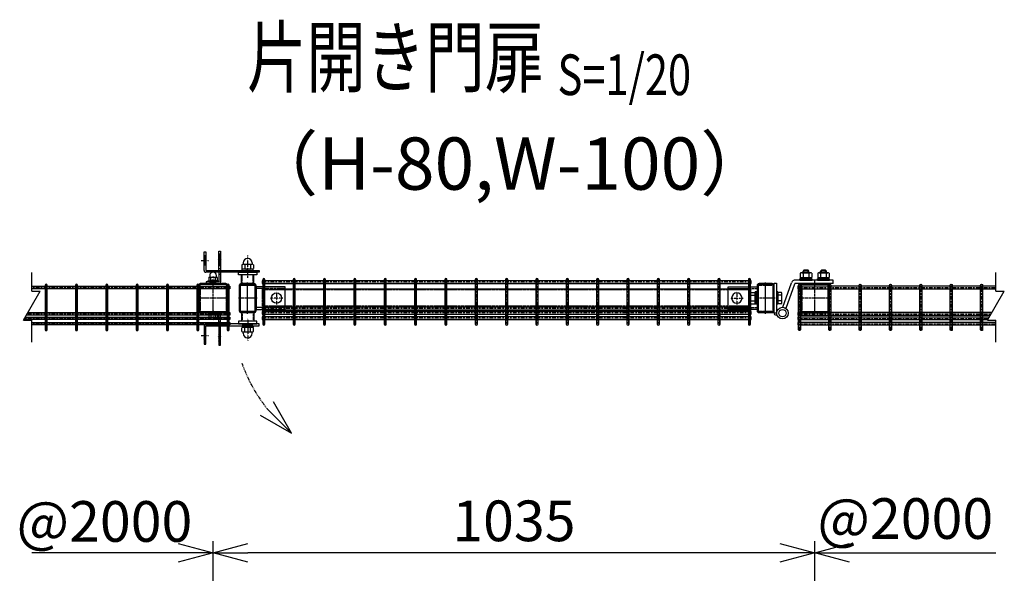
# Model space of a CAD drawing. Units: millimetres. Extents: x 258 to 3781, y 404 to 3222.
# Drawn here: x 431 to 2125, y 2269 to 3222 of the extents above; entities that cross this region are included whole.
import ezdxf
from ezdxf.enums import TextEntityAlignment as Align

# ---------------------------------------------------------------- set-up
doc = ezdxf.new("R2010")
doc.units = ezdxf.units.MM
doc.header["$LTSCALE"] = 0.2
doc.header["$PDMODE"] = 3
for name, pattern in [('CENTER', [2, 1.25, -0.25, 0.25, -0.25]), ('CENTER2', [28.575, 19.05, -3.175, 3.175, -3.175]), ('DASHED2', [9.525, 6.35, -3.175]), ('PHANTOM', [63.5, 31.75, -6.35, 6.35, -6.35, 6.35, -6.35])]:
    doc.linetypes.add(name, pattern=pattern)
doc.layers.get('Defpoints').update_dxf_attribs({"color": 60})
for name, color, linetype in [('CENTER', 6, 'CENTER2'), ('DASH', 30, 'DASHED2'), ('H', 1, 'Continuous'), ('L', 7, 'Continuous'), ('M', 82, 'Continuous'), ('PHAN', 52, 'PHANTOM'), ('TEXT', 150, 'Continuous')]:
    doc.layers.add(name, color=color, linetype=linetype)
doc.styles.add('NCE', font='romans.shx', dxfattribs={"width": 0.8, "bigfont": 'extfont.shx'})
doc.styles.get("Standard").update_dxf_attribs({"font": 'romans.shx', "width": 0.8, "bigfont": 'extfont.shx'})
doc.dimstyles.new('NCE_20', dxfattribs={"dimscale": 20, "dimtxt": 3.5, "dimasz": 3, "dimexe": 1, "dimexo": 1, "dimgap": 1, "dimtad": 1, "dimdsep": 46, "dimtxsty": 'NCE', "dimblk": 'OPEN30', "dimcen": 0, "dimclrd": 7, "dimclre": 7, "dimclrt": 256, "dimaunit": 1, "dimadec": 1, "dimazin": 0, "dimtfac": 1, "dimtix": 1, "dimtmove": 2, "dimatfit": 2, "dimldrblk": 'OPEN30', "dimfxl": 1, "dimtolj": 1, "dimtzin": 0, "dimarcsym": 0})
pattern_1 = [(45, (-7287.9376, -5172.3605), (-1.12253202, 1.12253202), [])]
pattern_2 = [(315, (-7287.9376, 5122.3605), (-1.12253202, -1.12253202), [])]

# ---------------------------------------------------------------- blocks, each defined once
blk = doc.blocks.new('Title & Scale')
at = {"layer": 'TEXT', "width": 0.75}
blk.add_attdef('図面名', text='', height=5, dxfattribs=at).set_placement((0, 0), align=Align.BOTTOM_RIGHT)
blk.add_attdef('縮尺', text='', height=3.5, dxfattribs=at).set_placement((0, -0.3), align=Align.BOTTOM_LEFT)
blk = doc.blocks.new('キャップ50x29x1.6t上面')
at = {"layer": 'CENTER'}
for p, q in [((-621, 4963.7), (-621, 5017.7)), ((-604.5, 4990.7), (-637.5, 4990.7))]:
    blk.add_line(p, q, dxfattribs=at)
at = {"layer": 'DASH'}
for p, q in [((-632.3, 5014.1), (-632.3, 5013.1)), ((-609.7, 5014.1), (-609.7, 5013.1)), ((-632.3, 5013.1), (-609.7, 5013.1)), ((-632.3, 4968.3), (-609.7, 4968.3)), ((-632.3, 4967.4), (-632.3, 4968.3)), ((-609.7, 4967.3), (-609.7, 4968.3))]:
    blk.add_line(p, q, dxfattribs=at)
at = {"layer": 'M'}
blk.add_lwpolyline([(-635.5, 5012.1), (-635.5, 4969.3, 0.414214), (-633.5, 4967.3), (-608.5, 4967.3, 0.414214), (-606.5, 4969.3), (-606.5, 5012.1, 0.414214), (-608.5, 5014.1), (-633.5, 5014.1, 0.414214)], format="xyb", close=True, dxfattribs=at)
blk = doc.blocks.new('コの字プレート39x35上面')
at = {"layer": 'DASH'}
for p, q in [((15, 16.3), (-35, 16.3)), ((15, -16.3), (-35, -16.3))]:
    blk.add_line(p, q, dxfattribs=at)
at = {"layer": 'Defpoints', "color": 1, "linetype": 'CENTER'}
for p, q in [((10.9, 0), (-10.9, 0)), ((0, 10.9), (0, -10.9))]:
    blk.add_line(p, q, dxfattribs=at)
at = {"layer": 'M'}
blk.add_lwpolyline([(-35, -19.5), (15, -19.5), (15, 19.5), (-35, 19.5)], close=True, dxfattribs=at)
blk.add_circle((0, 0), 8.9, dxfattribs=at)
blk = doc.blocks.new('横枠1000_31x31x1.0t上面')
at = {"layer": 'DASH'}
for p, q in [((-840, -15.5), (-840, 15.5)), ((-801, 15.5), (-840, 15.5)), ((0, 13.9), (-840, 13.9)), ((-39, 15.5), (0, 15.5)), ((0, -15.5), (0, 15.5)), ((0, -13.9), (-840, -13.9)), ((-801, -15.5), (-840, -15.5)), ((-39, -15.5), (0, -15.5))]:
    blk.add_line(p, q, dxfattribs=at)
at = {"layer": 'M'}
for p, q in [((-39, 15.5), (-801, 15.5)), ((-39, -15.5), (-801, -15.5))]:
    blk.add_line(p, q, dxfattribs=at)
blk = doc.blocks.new('ステラPネット横4.5正面1.0+2.0')
at = {"layer": 'Defpoints', "color": 1, "linetype": 'CENTER'}
blk.add_line((-3.2, 0), (-844, 0), dxfattribs=at)
at = {"layer": 'M'}
blk.add_lwpolyline([(-3.2, -2.25), (-3.2, 2.25), (-844, 2.25), (-844, -2.25)], close=True, dxfattribs=at)
blk = doc.blocks.new('_OPEN30')
at = {"color": 0, "linetype": 'ByBlock'}
for p, q in [((-1, 0.268), (0, 0)), ((0, 0), (-1, -0.268)), ((0, 0), (-1, 0))]:
    blk.add_line(p, q, dxfattribs=at)
blk = doc.blocks.new('キャップ50x50x1.6t上面')
at = {"layer": 'CENTER'}
for p, q in [((0, 30), (0, -30)), ((-28.4, 0), (28.4, 0))]:
    blk.add_line(p, q, dxfattribs=at)
at = {"layer": 'DASH'}
for points in [[(-23.4, -21.8), (-22.4, -21.8), (-22.4, 21.8)], [(-23.4, 21.8), (-22.4, 21.8)], [(23.4, 21.8), (22.4, 21.8)], [(23.4, -21.8), (22.4, -21.8), (22.4, 21.8)]]:
    blk.add_lwpolyline(points, dxfattribs=at)
at = {"layer": 'M'}
blk.add_lwpolyline([(-21.4, -25), (21.4, -25, 0.414214), (23.4, -23), (23.4, 23, 0.414214), (21.4, 25), (-21.4, 25, 0.414214), (-23.4, 23), (-23.4, -23, 0.414214)], format="xyb", close=True, dxfattribs=at)
blk = doc.blocks.new('*D38')
at = {"layer": 'Defpoints', "color": 0}
for p in [(763.4, 2304.3), (1798.4, 1897.8), (763.4, 1892.8)]:
    blk.add_point(p, dxfattribs=at)
at = {"layer": 'TEXT', "color": 7, "lineweight": -2}
for p, q in [((763.4, 1912.8), (763.4, 2324.3)), ((1798.4, 1917.8), (1798.4, 2324.3)), ((1738.4, 2304.3), (823.4, 2304.3))]:
    blk.add_line(p, q, dxfattribs=at)
at = {"layer": 'TEXT', "color": 7, "lineweight": -2, "xscale": 60, "yscale": 60, "zscale": 60, "rotation": 180}
blk.add_blockref('_OPEN30', (763.4, 2304.3), dxfattribs=at)
at = {"layer": 'TEXT', "color": 7, "lineweight": -2, "xscale": 60, "yscale": 60, "zscale": 60}
blk.add_blockref('_OPEN30', (1798.4, 2304.3), dxfattribs=at)
at = {"layer": 'TEXT', "insert": (1280.9, 2359.3), "char_height": 70, "attachment_point": 5, "style": 'NCE'}
blk.add_mtext('\\A1;1035', dxfattribs=at)
blk = doc.blocks.new('Break')
for p, q in [((-1.44, -2.5), (1.44, 2.5)), ((0, 2.5), (1.44, 2.5)), ((-1.44, -2.5), (0, -2.5))]:
    blk.add_line(p, q)
blk = doc.blocks.new('A$C4D235545')
at = {"layer": 'DASH'}
for p, q in [((-113.5, 3.5), (-112, 5)), ((-113.5, -3.5), (-113.5, 3.5)), ((-111, 3.5), (-113.5, 3.5)), ((-112, -5), (-112, 5)), ((-111, 5), (-112, 5)), ((-111, 7.4), (-111, -7.4)), ((-110.1, 9.8), (-103, 9.8)), ((-110.1, 4.9), (-103, 4.9)), ((-103, 10.5), (-103, -10.5)), ((-101, 10.5), (-103, 10.5)), ((-103, 9.8), (-103, -9.8)), ((-101, 10.5), (-101, -10.5)), ((-99, 10.5), (-101, 10.5)), ((-101, 10.5), (-101, -10.5)), ((-101, 9.8), (-101, -9.8)), ((-99, 10.5), (-99, -10.5)), ((-112, -5), (-113.5, -3.5)), ((-111, -3.5), (-113.5, -3.5)), ((-111, -5), (-112, -5)), ((-110.1, -4.9), (-103, -4.9)), ((-110.1, -9.8), (-103, -9.8)), ((-101, -10.5), (-103, -10.5)), ((-99, -10.5), (-101, -10.5))]:
    blk.add_line(p, q, dxfattribs=at)
for centre, radius, start, end in [((-107.2, 7.4), 3.82, 140, 220), ((-97.1, 0), 13.9, 159.3718, 200.6282), ((-107.2, -7.4), 3.82, 140, 220)]:
    blk.add_arc(centre, radius, start, end, dxfattribs=at)
at = {"layer": 'M'}
for p, q in [((-24.8, 42.6), (-24.8, 35.5)), ((-24.8, 35.5), (-5.2, 35.5)), ((-24.2, 33), (-24.2, 35.5)), ((-22.4, 43.5), (-7.6, 43.5)), ((-18.5, 48), (-20, 46.5)), ((-10, 46.5), (-20, 46.5)), ((-20, 43.5), (-20, 46.5)), ((-19.9, 42.6), (-19.9, 35.5)), ((-11.5, 48), (-18.5, 48)), ((-18.5, 43.5), (-18.5, 48)), ((-16, 33), (-14, 35.5)), ((-10, 46.5), (-11.5, 48)), ((-11.5, 43.5), (-11.5, 48)), ((-10.1, 42.6), (-10.1, 35.5)), ((-10, 43.5), (-10, 46.5)), ((-5.8, 33), (-5.8, 35.5)), ((-5.2, 42.6), (-5.2, 35.5)), ((5.2, 42.6), (5.2, 35.5)), ((5.2, 35.5), (24.8, 35.5)), ((5.8, 33), (5.8, 35.5)), ((7.6, 43.5), (22.4, 43.5)), ((11.5, 48), (10, 46.5)), ((10, 43.5), (10, 46.5)), ((20, 46.5), (10, 46.5)), ((10.1, 42.6), (10.1, 35.5)), ((11.5, 43.5), (11.5, 48)), ((18.5, 48), (11.5, 48)), ((14, 33), (16, 35.5)), ((18.5, 43.5), (18.5, 48)), ((20, 46.5), (18.5, 48)), ((19.9, 42.6), (19.9, 35.5)), ((20, 43.5), (20, 46.5)), ((24.2, 33), (24.2, 35.5)), ((24.8, 42.6), (24.8, 35.5)), ((-54.9, -15.5), (-39.9, 26.4)), ((-49.3, -17.5), (-34.3, 24.3)), ((32, 31), (-33.4, 31)), ((32, 25), (-33.4, 25)), ((-25.5, 33), (-4.5, 33)), ((-25.5, 31), (-25.5, 33)), ((-25.5, 31), (-4.5, 31)), ((-5.8, 33), (-24.2, 33)), ((15, 31), (-15, 31)), ((-4.5, 31), (-4.5, 33)), ((4.5, 33), (25.5, 33)), ((4.5, 31), (4.5, 33)), ((4.5, 31), (25.5, 31)), ((24.2, 33), (5.8, 33)), ((25.5, 31), (25.5, 33)), ((32, 25), (32, 31)), ((-65.5, 10.5), (-65.5, -10.5)), ((-63.5, 10.5), (-65.5, 10.5)), ((-63.5, 10.5), (-63.5, -10.5)), ((-57.4, 9.8), (-63.5, 9.8)), ((-63.5, 9.8), (-63.5, -9.8)), ((-57.4, 4.9), (-63.5, 4.9)), ((-56.5, -7.4), (-56.5, 7.4)), ((-63.5, -10.5), (-65.5, -10.5)), ((-57.4, -4.9), (-63.5, -4.9)), ((-57.4, -9.8), (-63.5, -9.8)), ((-54.9, -15.5), (-49.3, -17.5)), ((-65.5, -25.9), (-70, -25.9)), ((-66.3, -29.1), (-65, -29.1))]:
    blk.add_line(p, q, dxfattribs=at)
blk.add_lwpolyline([(-70, -25.9), (-70, 25.9), (-65.5, 25.9), (-65.5, -25.9)], dxfattribs=at)
for radius in [10, 6.35, 6.35]:
    blk.add_circle((-55.5, -25.9), radius, dxfattribs=at)
for centre, radius, start, end in [((-22.4, 39.7), 3.82, 50, 130), ((-15, 29.6), 13.9, 69.3718, 110.6282), ((-7.6, 39.7), 3.82, 50, 130), ((7.6, 39.7), 3.82, 50, 130), ((15, 29.6), 13.9, 69.3718, 110.6282), ((22.4, 39.7), 3.82, 50, 130), ((-33.4, 24), 7, 90, 160.2671), ((-33.4, 24), 1, 90, 160.2671), ((-60.3, 7.4), 3.82, 320, 40), ((-70.4, 0), 13.9, 339.3718, 20.6282), ((-60.3, -7.4), 3.82, 320, 40), ((-66.8, -25.9), 3.23, 179.7811, 278.4312), ((-65.5, -25.9), 3.23, 81.5688, 90.0321)]:
    blk.add_arc(centre, radius, start, end, dxfattribs=at)
at = {"layer": 'TEXT'}
blk.add_circle((-66.8, -32.1), 2.274e-13, dxfattribs=at)
blk.add_circle((-66.8, -32.1), 2.274e-13, dxfattribs=at)
blk = doc.blocks.new('回転錠')
at = {"layer": 'DASH'}
h = blk.add_hatch(dxfattribs=at)
h.set_pattern_fill('ANSI31', color=256, scale=0.5, style=0)
h.set_pattern_definition([(135, (7181.4358, -5172.3605), (1.12253202, 1.12253202), [])])
h.paths.add_polyline_path([(-49.5, 51), (-46.5, 51), (-46.5, 41), (-49.5, 41)])
h.paths.add_polyline_path([(-49.5, 41), (-46.5, 41), (-46.5, 31), (-49.5, 31)])
h = blk.add_hatch(dxfattribs=at)
h.set_pattern_fill('ANSI31', color=256, scale=0.5, style=0)
h.set_pattern_definition(pattern_2)
h.paths.add_polyline_path([(-71.8, 31.5), (-75, 31.5), (-75, 39.5), (-71.8, 39.5)])
h.paths.add_polyline_path([(-71.8, 39.5), (-75, 39.5), (-75, 47.5), (-71.8, 47.5)])
h = blk.add_hatch(dxfattribs=at)
h.set_pattern_fill('ANSI31', color=256, scale=0.5, style=0)
h.set_pattern_definition(pattern_2)
h.paths.add_polyline_path([(8.5, 19.5), (0, 19.5), (0, 22.7), (8.5, 22.7)])
h.paths.add_polyline_path([(0, 19.5), (-8.5, 19.5), (-8.5, 22.7), (0, 22.7)])
h = blk.add_hatch(dxfattribs=at)
h.set_pattern_fill('ANSI31', color=256, scale=0.5, style=0)
h.set_pattern_definition([(225, (7181.4376, 5122.3605), (1.12253202, -1.12253202), [])])
h.paths.add_polyline_path([(-59.5, 3.2), (-54.8, 3.2), (-54.8, 0), (-59.5, 0)])
h.paths.add_polyline_path([(-64.3, 3.2), (-59.5, 3.2), (-59.5, 0), (-64.3, 0)])
h = blk.add_hatch(dxfattribs=at)
h.set_pattern_fill('ANSI31', color=256, scale=0.5, style=0)
h.set_pattern_definition([(135, (7181.4376, -5172.3605), (1.12253202, 1.12253202), [])])
h.paths.add_polyline_path([(-59.5, -53.2), (-54.8, -53.2), (-54.8, -50), (-59.5, -50)])
h.paths.add_polyline_path([(-64.3, -53.2), (-59.5, -53.2), (-59.5, -50), (-64.3, -50)])
h = blk.add_hatch(dxfattribs=at)
h.set_pattern_fill('ANSI31', color=256, scale=0.5, style=0)
h.set_pattern_definition(pattern_1)
h.paths.add_polyline_path([(-71.8, -81.5), (-75, -81.5), (-75, -89.5), (-71.8, -89.5)])
h.paths.add_polyline_path([(-71.8, -89.5), (-75, -89.5), (-75, -97.5), (-71.8, -97.5)])
h = blk.add_hatch(dxfattribs=at)
h.set_pattern_fill('ANSI31', color=256, scale=0.5, style=0)
h.set_pattern_definition([(225, (7181.4358, 5122.3605), (1.12253202, -1.12253202), [])])
h.paths.add_polyline_path([(-49.7, -101), (-46.5, -101), (-46.5, -91), (-49.7, -91)])
h.paths.add_polyline_path([(-49.7, -91), (-46.5, -91), (-46.5, -81), (-49.7, -81)])
h = blk.add_hatch(dxfattribs=at)
h.set_pattern_fill('ANSI31', color=256, scale=0.5, style=0)
h.set_pattern_definition(pattern_1)
h.paths.add_polyline_path([(8.5, -69.5), (0, -69.5), (0, -72.7), (8.5, -72.7)])
h.paths.add_polyline_path([(0, -69.5), (-8.5, -69.5), (-8.5, -72.7), (0, -72.7)])
for p, q in [((-49.7, 51), (-46.5, 51)), ((-71.8, 47.5), (-75, 47.5)), ((-71.8, 31.5), (-75, 31.5)), ((-49.7, 31), (-46.5, 31)), ((-8.5, 22.7), (-8.5, 19.5)), ((8.5, 22.7), (8.5, 19.5)), ((-64.3, 0), (-64.3, 3.2)), ((-54.8, 0), (-54.8, 3.2)), ((-9.7, 0), (-9.7, 15)), ((9.7, 0), (9.7, 15)), ((-64.3, -50), (-64.3, -53.2)), ((-54.8, -50), (-54.8, -53.2)), ((-9.7, -50), (-9.7, -65)), ((9.7, -50), (9.7, -65)), ((-71.8, -81.5), (-75, -81.5)), ((-49.7, -81), (-46.5, -81)), ((-8.5, -72.7), (-8.5, -69.5)), ((8.5, -72.7), (8.5, -69.5)), ((-71.8, -97.5), (-75, -97.5)), ((-49.7, -101), (-46.5, -101))]:
    blk.add_line(p, q, dxfattribs=at)
at = {"layer": 'M'}
for p, q in [((-75, 22.7), (-75, 54.5)), ((-75, 54.5), (-71.8, 54.5)), ((-71.8, 54.5), (-71.8, 22.7)), ((-49.7, 22.7), (-49.7, 56)), ((-49.7, 56), (-46.5, 56)), ((-46.5, 56), (-46.5, 22.7)), ((-7.5, 35.7), (-7.5, 33.7)), ((7.5, 35.7), (7.5, 33.7)), ((-71.8, 22.7), (20, 22.7)), ((20, 19.5), (-71.8, 19.5)), ((-49.7, 26), (-46.5, 26)), ((-46.5, 19.5), (-46.5, 3.2)), ((-9.8, 32.3), (-9.8, 26.1)), ((-9.2, 25.2), (9.2, 25.2)), ((-9.2, 22.7), (-9.2, 25.2)), ((-7.4, 33.2), (7.4, 33.2)), ((-4.9, 32.3), (-4.9, 26.1)), ((-1, 22.7), (1, 25.2)), ((4.9, 32.3), (4.9, 26.1)), ((9.2, 22.7), (9.2, 25.2)), ((9.8, 32.3), (9.8, 26.1)), ((20, 22.7), (20, 19.5)), ((-71.5, 3.2), (-71.5, 0)), ((-49.7, 0), (-71.5, 0)), ((-49.7, 16), (-46.5, 16)), ((10.8, 15), (-10.8, 15)), ((-10.8, 0), (-10.8, 15)), ((10.8, 0), (-10.8, 0)), ((10.8, 0), (10.8, 15)), ((-71.5, -53.2), (-71.5, -50)), ((10.8, -50), (-10.8, -50)), ((-10.8, -50), (-10.8, -65)), ((10.8, -50), (10.8, -65)), ((-63.3, -54.7), (-63.3, -60.5)), ((-55.8, -54.7), (-55.8, -60.5)), ((-49.7, -66), (-46.5, -66)), ((10.8, -65), (-10.8, -65)), ((-75, -72.5), (-75, -104.5)), ((20, -69.5), (-72, -69.5)), ((-71.8, -104.5), (-71.8, -72.7)), ((-71.8, -72.7), (20, -72.7)), ((-49.7, -72.7), (-49.7, -106)), ((-49.7, -76), (-46.5, -76)), ((-46.5, -106), (-46.5, -72.7)), ((-9.8, -82.3), (-9.8, -76.1)), ((-9.2, -72.7), (-9.2, -75.2)), ((-9.2, -75.2), (9.2, -75.2)), ((-7.5, -85.7), (-7.5, -83.7)), ((-7.4, -83.2), (7.4, -83.2)), ((-4.9, -82.3), (-4.9, -76.1)), ((1, -72.7), (-1, -75.2)), ((4.9, -82.3), (4.9, -76.1)), ((7.5, -85.7), (7.5, -83.7)), ((9.2, -72.7), (9.2, -75.2)), ((9.8, -82.3), (9.8, -76.1)), ((20, -72.7), (20, -69.5)), ((-75, -104.5), (-71.8, -104.5)), ((-49.7, -106), (-46.5, -106))]:
    blk.add_line(p, q, dxfattribs=at)
for points in [[(-49.7, 19.5), (-49.7, 3.2), (-71.5, 3.2)], [(-65.8, 11.2), (-53.3, 11.2)], [(-49.7, -69.5), (-49.7, -53.2), (-71.5, -53.2)]]:
    blk.add_lwpolyline(points, dxfattribs=at)
for points in [[(-67, 10.5), (-67, 5.4), (-65.8, 4.7), (-53.3, 4.7), (-52, 5.4), (-52, 10.5), (-53.3, 11.2, -0.414214), (-53.8, 11.7), (-53.8, 13.9, 1), (-65.3, 13.9), (-65.3, 11.7, -0.414214), (-65.8, 11.2)], [(-63.3, 10.5, -0.154701), (-55.8, 10.5), (-55.8, 5.4, -0.154701), (-63.3, 5.4)]]:
    blk.add_lwpolyline(points, format="xyb", close=True, dxfattribs=at)
for points in [[(-15.8, 19.5), (15.7, 19.5), (15.7, 15), (-15.8, 15)], [(-50.5, 3.2), (-68.5, 3.2), (-68.5, 4.7), (-50.5, 4.7)], [(-50.5, -54.7), (-68.5, -54.7), (-68.5, -53.2), (-50.5, -53.2)], [(-67, -54.7), (-67, -60.5), (-65.8, -61.2), (-53.3, -61.2), (-52, -60.5), (-52, -54.7)], [(-15.8, -69.5), (15.7, -69.5), (15.7, -65), (-15.8, -65)]]:
    blk.add_lwpolyline(points, close=True, dxfattribs=at)
blk.add_lwpolyline([(-46.5, -69.5), (-46.5, -53, 0.414214), (-49.5, -50), (-71.5, -50)], format="xyb", dxfattribs=at)
for centre, radius, start, end in [((0, 35.7), 7.5, 0, 180), ((-71.8, 22.7), 3.2, 180, 270), ((-7.4, 29.4), 3.82, 50, 130), ((-7.4, 29), 3.82, 230, 310), ((-8, 33.7), 0.5, 278.5086, 0), ((0, 19.3), 13.9, 69.3718, 110.6282), ((0, 39.1), 13.9, 249.3718, 290.6282), ((7.4, 29.4), 3.82, 50, 130), ((7.4, 29), 3.82, 230, 310), ((8, 33.7), 0.5, 180, 261.4914), ((-49.7, 3.2), 3.2, 270, 0), ((-59.5, -48.6), 12.4, 252.412, 287.588), ((-72, -72.5), 3, 90, 180), ((-7.4, -79), 3.82, 50, 130), ((-7.4, -79.4), 3.82, 230, 310), ((-8, -83.7), 0.5, 0, 81.4914), ((0, -89.1), 13.9, 69.3718, 110.6282), ((0, -69.3), 13.9, 249.3718, 290.6282), ((7.4, -79), 3.82, 50, 130), ((7.4, -79.4), 3.82, 230, 310), ((8, -83.7), 0.5, 98.5086, 180), ((0, -85.7), 7.5, 180, 0)]:
    blk.add_arc(centre, radius, start, end, dxfattribs=at)
at = {"layer": 'M', "extrusion": (0, 0, -1)}
for centre, start_param, end_param in [((-65.1, -1.4), 2.834625, 3.44856), ((-53.9, 17.3), -0.306968, 0.306968), ((-53.9, -48.6), 5.976218, 6.590153)]:
    blk.add_ellipse(centre, major_axis=(0, -12.4), ratio=0.5, start_param=start_param, end_param=end_param, dxfattribs=at)
at = {"layer": 'M'}
for centre, start_param, end_param in [((-65.1, 17.3), -0.306968, 0.306968), ((-53.9, -1.4), 2.834625, 3.44856), ((-65.1, -48.6), 5.976218, 6.590153)]:
    blk.add_ellipse(centre, major_axis=(0, -12.4), ratio=0.5, start_param=start_param, end_param=end_param, dxfattribs=at)
blk = doc.blocks.new('A$C0135665F')
at = {"layer": 'Defpoints', "color": 6, "linetype": 'CENTER'}
for p, q in [((-79.8, 39.5), (-67.2, 39.5)), ((-51.3, 41), (-44.7, 41)), ((0, 10), (0, 48.2)), ((-59.5, -2.9), (-59.5, 13)), ((-59.5, -47.1), (-59.5, -63)), ((0, -60), (0, -98.2)), ((-79.8, -89.5), (-67.2, -89.5)), ((-51.3, -91), (-44.7, -91))]:
    blk.add_line(p, q, dxfattribs=at)
at = {"layer": 'M'}
blk.add_blockref('回転錠', (0, 0), dxfattribs=at)

msp = doc.modelspace()

# ---------------------------------------------------------------- linework, layer by layer
at = {"layer": 'CENTER'}
msp.add_line((1730.403, 2742.77), (1697.403, 2742.77), dxfattribs=at)
at = {"layer": 'Defpoints', "color": 6, "linetype": 'CENTER'}
for p, q in [((476.303, 2686.67), (476.303, 2766.67)), ((528.503, 2686.67), (528.503, 2766.67)), ((580.703, 2686.67), (580.703, 2766.67)), ((632.903, 2686.67), (632.903, 2766.67)), ((685.103, 2686.67), (685.103, 2766.67)), ((737.303, 2686.67), (737.303, 2766.67)), ((789.503, 2686.67), (789.503, 2766.67)), ((850.803, 2696.17), (850.803, 2776.17)), ((903.003, 2696.17), (903.003, 2776.17)), ((955.203, 2696.17), (955.203, 2776.17)), ((1007.403, 2696.17), (1007.403, 2776.17)), ((1059.603, 2696.17), (1059.603, 2776.17)), ((1111.803, 2696.17), (1111.803, 2776.17)), ((1164.003, 2696.17), (1164.003, 2776.17)), ((1216.203, 2696.17), (1216.203, 2776.17)), ((1268.403, 2696.17), (1268.403, 2776.17)), ((1320.603, 2696.17), (1320.603, 2776.17)), ((1372.803, 2696.17), (1372.803, 2776.17)), ((1425.003, 2696.17), (1425.003, 2776.17)), ((1477.203, 2696.17), (1477.203, 2776.17)), ((1529.403, 2696.17), (1529.403, 2776.17)), ((1581.603, 2696.17), (1581.603, 2776.17)), ((1633.803, 2696.17), (1633.803, 2776.17)), ((1686.003, 2696.17), (1686.003, 2776.17)), ((1772.303, 2686.67), (1772.303, 2766.67)), ((1824.503, 2686.67), (1824.503, 2766.67)), ((1876.703, 2686.67), (1876.703, 2766.67)), ((1928.903, 2686.67), (1928.903, 2766.67)), ((1981.103, 2686.67), (1981.103, 2766.67)), ((2033.303, 2686.67), (2033.303, 2766.67)), ((2085.503, 2686.67), (2085.503, 2766.67)), ((792.303, 2760.82), (451.69, 2760.82)), ((1769.503, 2760.82), (2110.116, 2760.82)), ((792.303, 2715.52), (443.47, 2715.52)), ((1769.503, 2715.52), (2101.896, 2715.52)), ((792.303, 2707.842), (439.038, 2707.842)), ((792.303, 2698.696), (451.69, 2698.696)), ((1769.503, 2707.842), (2097.463, 2707.842)), ((1769.503, 2698.696), (2110.116, 2698.696))]:
    msp.add_line(p, q, dxfattribs=at)
at = {"layer": 'L'}
for p, q in [((451.69, 2754.758), (451.69, 2786.67)), ((2110.116, 2754.758), (2110.116, 2786.67)), ((451.69, 2666.67), (451.69, 2704.758)), ((2110.116, 2666.67), (2110.116, 2704.758)), ((718.403, 2304.27), (451.69, 2304.27)), ((1858.403, 2304.27), (2110.116, 2304.27))]:
    msp.add_line(p, q, dxfattribs=at)
at = {"layer": 'M'}
for points in [[(451.69, 2763.07), (792.303, 2763.07), (792.303, 2758.57), (451.69, 2758.57)], [(2110.116, 2763.07), (1769.503, 2763.07), (1769.503, 2758.57), (2110.116, 2758.57)], [(444.769, 2717.77), (792.303, 2717.77), (792.303, 2713.27), (442.171, 2713.27)], [(2103.195, 2717.77), (1769.503, 2717.77), (1769.503, 2713.27), (2100.597, 2713.27)], [(440.337, 2710.092), (792.303, 2710.092), (792.303, 2705.592), (437.738, 2705.592)], [(451.69, 2700.946), (792.303, 2700.946), (792.303, 2696.446), (451.69, 2696.446)], [(2098.762, 2710.092), (1769.503, 2710.092), (1769.503, 2705.592), (2096.164, 2705.592)], [(2110.116, 2700.946), (1769.503, 2700.946), (1769.503, 2696.446), (2110.116, 2696.446)]]:
    msp.add_lwpolyline(points, dxfattribs=at)
for points in [[(474.503, 2764.87), (474.503, 2688.47, 1), (478.103, 2688.47), (478.103, 2764.87, 1)], [(526.703, 2764.87), (526.703, 2688.47, 1), (530.303, 2688.47), (530.303, 2764.87, 1)], [(578.903, 2764.87), (578.903, 2688.47, 1), (582.503, 2688.47), (582.503, 2764.87, 1)], [(631.103, 2764.87), (631.103, 2688.47, 1), (634.703, 2688.47), (634.703, 2764.87, 1)], [(683.303, 2764.87), (683.303, 2688.47, 1), (686.903, 2688.47), (686.903, 2764.87, 1)], [(735.503, 2764.87), (735.503, 2688.47, 1), (739.103, 2688.47), (739.103, 2764.87, 1)], [(741.603, 2717.77), (785.203, 2717.77, 0.41421356), (788.403, 2720.97), (788.403, 2764.57, 0.41421356), (785.203, 2767.77), (741.603, 2767.77, 0.41421356), (738.403, 2764.57), (738.403, 2720.97, 0.41421356)], [(741.603, 2719.37), (785.203, 2719.37, 0.41421356), (786.803, 2720.97), (786.803, 2764.57, 0.41421356), (785.203, 2766.17), (741.603, 2766.17, 0.41421356), (740.003, 2764.57), (740.003, 2720.97, 0.41421356)], [(787.703, 2764.87), (787.703, 2688.47, 1), (791.303, 2688.47), (791.303, 2764.87, 1)], [(808.403, 2764.57), (808.403, 2720.97, 0.41421356), (811.603, 2717.77), (834.203, 2717.77, 0.41421356), (837.403, 2720.97), (837.403, 2764.57, 0.41421356), (834.203, 2767.77), (811.603, 2767.77, 0.41421356)], [(810.003, 2764.57), (810.003, 2720.97, 0.41421356), (811.603, 2719.37), (834.203, 2719.37, 0.41421356), (835.803, 2720.97), (835.803, 2764.57, 0.41421356), (834.203, 2766.17), (811.603, 2766.17, 0.41421356)], [(849.003, 2774.37), (849.003, 2697.97, 1), (852.603, 2697.97), (852.603, 2774.37, 1)], [(901.203, 2774.37), (901.203, 2697.97, 1), (904.803, 2697.97), (904.803, 2774.37, 1)], [(953.403, 2774.37), (953.403, 2697.97, 1), (957.003, 2697.97), (957.003, 2774.37, 1)], [(1005.603, 2774.37), (1005.603, 2697.97, 1), (1009.203, 2697.97), (1009.203, 2774.37, 1)], [(1057.803, 2774.37), (1057.803, 2697.97, 1), (1061.403, 2697.97), (1061.403, 2774.37, 1)], [(1110.003, 2774.37), (1110.003, 2697.97, 1), (1113.603, 2697.97), (1113.603, 2774.37, 1)], [(1162.203, 2774.37), (1162.203, 2697.97, 1), (1165.803, 2697.97), (1165.803, 2774.37, 1)], [(1214.403, 2774.37), (1214.403, 2697.97, 1), (1218.003, 2697.97), (1218.003, 2774.37, 1)], [(1266.603, 2774.37), (1266.603, 2697.97, 1), (1270.203, 2697.97), (1270.203, 2774.37, 1)], [(1318.803, 2774.37), (1318.803, 2697.97, 1), (1322.403, 2697.97), (1322.403, 2774.37, 1)], [(1371.003, 2774.37), (1371.003, 2697.97, 1), (1374.603, 2697.97), (1374.603, 2774.37, 1)], [(1423.203, 2774.37), (1423.203, 2697.97, 1), (1426.803, 2697.97), (1426.803, 2774.37, 1)], [(1475.403, 2774.37), (1475.403, 2697.97, 1), (1479.003, 2697.97), (1479.003, 2774.37, 1)], [(1527.603, 2774.37), (1527.603, 2697.97, 1), (1531.203, 2697.97), (1531.203, 2774.37, 1)], [(1579.803, 2774.37), (1579.803, 2697.97, 1), (1583.403, 2697.97), (1583.403, 2774.37, 1)], [(1632.003, 2774.37), (1632.003, 2697.97, 1), (1635.603, 2697.97), (1635.603, 2774.37, 1)], [(1684.203, 2774.37), (1684.203, 2697.97, 1), (1687.803, 2697.97), (1687.803, 2774.37, 1)], [(1699.403, 2764.57), (1699.403, 2720.97, 0.41421356), (1702.603, 2717.77), (1725.203, 2717.77, 0.41421356), (1728.403, 2720.97), (1728.403, 2764.57, 0.41421356), (1725.203, 2767.77), (1702.603, 2767.77, 0.41421356)], [(1701.003, 2764.57), (1701.003, 2720.97, 0.41421356), (1702.603, 2719.37), (1725.203, 2719.37, 0.41421356), (1726.803, 2720.97), (1726.803, 2764.57, 0.41421356), (1725.203, 2766.17), (1702.603, 2766.17, 0.41421356)], [(1774.103, 2764.87), (1774.103, 2688.47, -1), (1770.503, 2688.47), (1770.503, 2764.87, -1)], [(1776.603, 2717.77), (1820.203, 2717.77, 0.41421356), (1823.403, 2720.97), (1823.403, 2764.57, 0.41421356), (1820.203, 2767.77), (1776.603, 2767.77, 0.41421356), (1773.403, 2764.57), (1773.403, 2720.97, 0.41421356)], [(1776.603, 2719.37), (1820.203, 2719.37, 0.41421356), (1821.803, 2720.97), (1821.803, 2764.57, 0.41421356), (1820.203, 2766.17), (1776.603, 2766.17, 0.41421356), (1775.003, 2764.57), (1775.003, 2720.97, 0.41421356)], [(1826.303, 2764.87), (1826.303, 2688.47, -1), (1822.703, 2688.47), (1822.703, 2764.87, -1)], [(1878.503, 2764.87), (1878.503, 2688.47, -1), (1874.903, 2688.47), (1874.903, 2764.87, -1)], [(1930.703, 2764.87), (1930.703, 2688.47, -1), (1927.103, 2688.47), (1927.103, 2764.87, -1)], [(1982.903, 2764.87), (1982.903, 2688.47, -1), (1979.303, 2688.47), (1979.303, 2764.87, -1)], [(2035.103, 2764.87), (2035.103, 2688.47, -1), (2031.503, 2688.47), (2031.503, 2764.87, -1)], [(2087.303, 2764.87), (2087.303, 2688.47, -1), (2083.703, 2688.47), (2083.703, 2764.87, -1)]]:
    msp.add_lwpolyline(points, format="xyb", close=True, dxfattribs=at)
at = {"layer": 'PHAN'}
msp.add_arc((1070.854, 2722.942), 274.073, 199.678938, 218.397944, dxfattribs=at)

# ---------------------------------------------------------------- block references
at = {"layer": 'CENTER', "linetype": 'CENTER', "rotation": 180}
for p in [(763.403, 2742.77), (1798.403, 2742.77)]:
    msp.add_blockref('キャップ50x50x1.6t上面', p, dxfattribs=at)
at = {"layer": 'CENTER'}
msp.add_blockref('キャップ50x29x1.6t上面', (1443.892, -2247.949), dxfattribs=at)
at = {"layer": 'DASH'}
for name, p in [('コの字プレート39x35上面', (872.403, 2742.77)), ('横枠1000_31x31x1.0t上面', (1688.403, 2742.77))]:
    msp.add_blockref(name, p, dxfattribs=at)
at = {"layer": 'DASH', "xscale": -1}
msp.add_blockref('コの字プレート39x35上面', (1664.403, 2742.77), dxfattribs=at)
at = {"layer": 'H'}
msp.add_blockref('キャップ50x29x1.6t上面', (2334.892, -2247.949), dxfattribs=at)
at = {"layer": 'L'}
for name, p, xscale, yscale, zscale in [('Break', (451.69, 2729.758), 10, 10, 10), ('Break', (2110.116, 2729.758), 10, 10, 10), ('_OPEN30', (763.403, 2304.27), 60, 60, 60)]:
    msp.add_blockref(name, p, dxfattribs=dict(at, xscale=xscale, yscale=yscale, zscale=zscale))
at = {"layer": 'L', "xscale": 60, "yscale": 60, "zscale": 60, "rotation": 180}
msp.add_blockref('_OPEN30', (1798.403, 2304.27), dxfattribs=at)
at = {"layer": 'M'}
for name, p in [('A$C0135665F', (822.903, 2767.77)), ('A$C4D235545', (1798.403, 2742.77)), ('ステラPネット横4.5正面1.0+2.0', (1692.003, 2770.32)), ('ステラPネット横4.5正面1.0+2.0', (1692.003, 2725.02)), ('ステラPネット横4.5正面1.0+2.0', (1692.003, 2717.342)), ('ステラPネット横4.5正面1.0+2.0', (1692.003, 2708.196))]:
    msp.add_blockref(name, p, dxfattribs=at)
at = {"layer": 'PHAN', "xscale": -59.99999999999961, "yscale": 60, "zscale": 60, "rotation": 134.6821365621575}
msp.add_blockref('_OPEN30', (898.25, 2510.049), dxfattribs=at)
at = {"layer": 'TEXT', "xscale": 20, "yscale": 20, "zscale": 20}
msp.add_blockref('Title & Scale', (1355.956, 3076.264), dxfattribs=at).add_auto_attribs({'図面名': '%%U片開き門扉 ', '縮尺': '%%US=1/20'})

# ---------------------------------------------------------------- texts
at = {"layer": 'TEXT', "insert": (1272.862, 2974.271), "char_height": 90, "attachment_point": 5}
msp.add_mtext_dynamic_manual_height_columns('（H-80,W-100）', width=921.90893, gutter_width=30, heights=[0], dxfattribs=at)
at = {"layer": 'TEXT', "char_height": 70, "attachment_point": 5, "style": 'NCE'}
for insert in [(576.532, 2358.253), (1954.26, 2363.27)]:
    msp.add_mtext('\\A1;@2000', dxfattribs=dict(at, insert=insert))

# ---------------------------------------------------------------- dimensions: what is measured, and where the dimension line sits
at = {"layer": 'TEXT'}
dim = msp.add_linear_dim(base=(763.403, 2304.27), p1=(1798.403, 1897.77), p2=(763.403, 1892.77), angle=180, dimstyle='NCE_20', dxfattribs=at)
dim.commit()
dim.dimension.update_dxf_attribs({"geometry": '*D38', "text_midpoint": (1280.903, 2359.27)})

doc.saveas('drawing.dxf')
